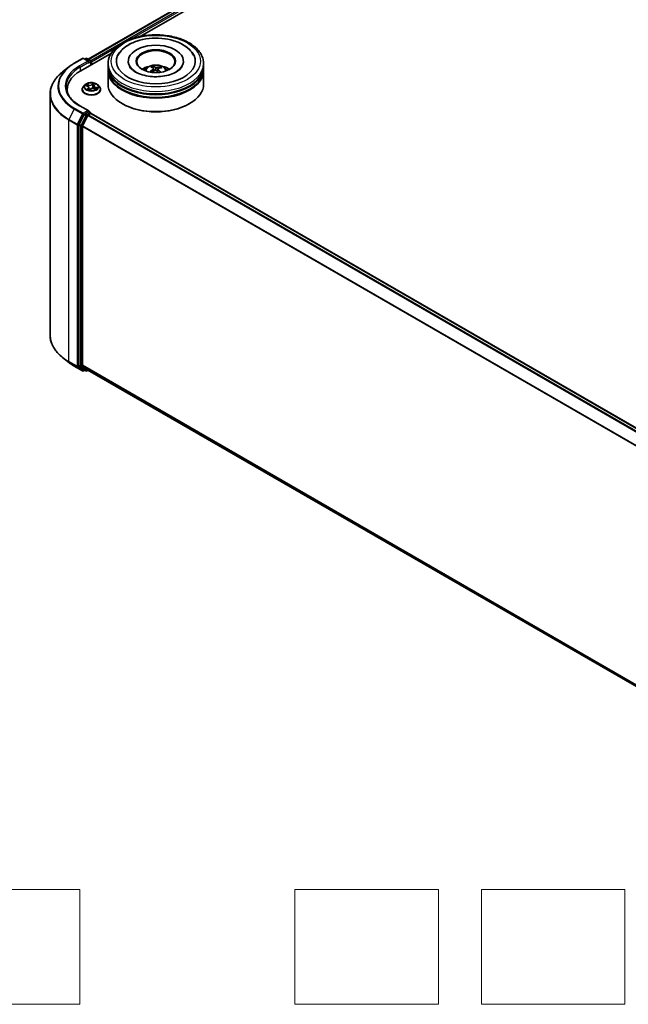
# Model space of a CAD drawing. Units: millimetres. Extents: x 7 to 6118, y 4 to 1409.
# Drawn here: x 64 to 85, y 58 to 92 of the extents above; entities that cross this region are included whole.
import ezdxf

# ---------------------------------------------------------------- set-up
doc = ezdxf.new("R2010")
doc.units = ezdxf.units.MM
doc.header["$LTSCALE"] = 0.5
for name, color, linetype, lineweight in [('Sketch Geometry (ISO)', 7, 'Continuous', 18), ('Visible (ISO)', 7, 'Continuous', 35), ('Visible Narrow (ISO)', 7, 'Continuous', 25)]:
    doc.layers.add(name, color=color, linetype=linetype, lineweight=lineweight)

msp = doc.modelspace()

# ---------------------------------------------------------------- linework, layer by layer
at = {"layer": 'Sketch Geometry (ISO)'}
for p, q in [((61.3403, 61.9511), (66.3403, 61.9511)), ((66.3403, 61.9511), (66.3403, 57.9511)), ((73.8403, 61.9511), (78.8403, 61.9511)), ((73.8403, 57.9511), (73.8403, 61.9511)), ((78.8403, 61.9511), (78.8403, 57.9511)), ((80.3403, 61.9511), (85.3403, 61.9511)), ((80.3403, 57.9511), (80.3403, 61.9511)), ((85.3403, 61.9511), (85.3403, 57.9511)), ((66.3403, 57.9511), (61.3403, 57.9511)), ((78.8403, 57.9511), (73.8403, 57.9511)), ((85.3403, 57.9511), (80.3403, 57.9511))]:
    msp.add_line(p, q, dxfattribs=at)
at = {"layer": 'Visible (ISO)'}
for p, q in [((66.6323, 90.9047), (82.337, 99.9718)), ((68.4471, 91.6999), (82.4816, 99.8027)), ((66.3777, 90.5051), (67.4438, 91.1207)), ((66.1521, 90.7635), (66.4428, 90.9313)), ((66.6546, 90.8283), (66.4761, 90.9313)), ((66.5528, 90.9313), (66.5145, 90.9092)), ((66.5862, 90.9313), (66.7165, 90.8561)), ((66.7332, 90.7104), (66.7332, 90.8272)), ((66.747, 90.7183), (66.747, 90.8091)), ((67.3273, 90.6548), (67.3273, 90.7455)), ((68.0329, 90.8363), (68.0329, 90.8145)), ((68.8882, 90.6041), (68.8779, 90.6468)), ((69.9551, 90.8363), (69.9551, 90.8145)), ((70.6607, 90.6548), (70.6607, 90.7455)), ((65.9536, 90.6295), (65.7434, 90.4632)), ((67.3273, 90.5369), (67.3273, 90.6276)), ((67.3273, 90.0379), (67.3273, 90.5097)), ((68.9184, 90.5789), (68.9265, 90.504)), ((69.0696, 90.5634), (69.06, 90.4744)), ((69.1541, 90.6275), (69.1439, 90.5978)), ((70.6607, 90.5369), (70.6607, 90.6276)), ((70.6607, 90.0379), (70.6607, 90.5097)), ((66.5191, 90.007), (66.464, 89.9455)), ((66.5483, 89.9888), (66.6075, 89.9672)), ((66.8388, 89.9736), (66.8296, 89.8882)), ((66.8532, 90.0013), (66.8858, 90.0335)), ((66.9748, 90.007), (67.0299, 89.9455)), ((65.3104, 89.6924), (65.3104, 81.275)), ((65.8993, 89.8383), (65.8993, 89.7595)), ((66.4247, 89.8474), (66.4247, 89.8511)), ((66.6551, 89.9197), (66.6641, 89.8359)), ((66.6749, 89.8334), (66.7098, 89.8652)), ((66.8434, 89.8843), (66.9041, 89.8638)), ((67.0692, 89.8474), (67.0692, 89.8511)), ((66.6546, 89.1046), (66.3472, 89.282)), ((67.8312, 89.3484), (67.8155, 89.3575)), ((70.1568, 89.3484), (70.1725, 89.3575)), ((66.4964, 88.9762), (66.3203, 88.6306)), ((66.622, 88.9399), (66.4382, 88.5789)), ((66.6448, 89.0717), (66.5145, 88.9965)), ((66.6402, 88.9602), (66.7234, 89.0082)), ((66.6605, 89.074), (66.7165, 89.0416)), ((66.7332, 89.0128), (66.7332, 89.0114)), ((66.7401, 89.0099), (86.3731, 77.6747)), ((66.3148, 88.61), (66.3148, 80.2254)), ((66.4327, 80.2317), (66.4327, 88.5584)), ((65.9536, 80.3378), (65.7434, 80.5042)), ((66.1521, 80.2039), (66.4428, 80.036)), ((66.3203, 80.2111), (66.4964, 80.0688)), ((66.4382, 80.2174), (66.622, 80.0688)), ((66.5145, 80.0582), (66.4761, 80.036)), ((66.5528, 80.0361), (66.4978, 80.0678)), ((66.5862, 80.0361), (66.6323, 80.0627)), ((66.6235, 80.0678), (86.0491, 68.8524))]:
    msp.add_line(p, q, dxfattribs=at)
for centre, start, end in [((66.4594, 90.9025), 60, 120), ((66.5695, 90.9024), 60, 120), ((66.6998, 90.8272), 0, 60), ((66.6998, 89.0128), 0, 60), ((66.4594, 80.0649), 240, 300), ((66.5695, 80.0649), 240, 300)]:
    msp.add_arc(centre, 0.0333, start, end, dxfattribs=at)
for centre, major_axis, ratio, start_param, end_param in [((68.994, 90.8363), (1.3722, 0), 0.5773503, 2.2877064, 7.1370716), ((68.994, 90.8363), (0.9611, 0), 0.5773503, 5.4710656, 10.2368977), ((68.994, 90.8181), (-0.6667, 0), 0.5773503, 2.3727253, 7.0520527), ((66.6213, 90.8091), (0.0471, 0), 0.5773503, 0, 1.5707963), ((66.6448, 90.7954), (-0.0167, -0.0289), 0.5773503, 0.7853982, 2.3561945), ((66.7234, 90.8227), (0.0167, -0.0289), 0.5773503, 0.7853982, 2.2748289), ((68.994, 90.6276), (1.6667, 0), 0.5773503, 3.12745, 6.2973279), ((68.994, 90.6548), (-1.6667, 0), 0.5773503, 0, 3.1415927), ((68.994, 90.2919), (-0.6667, 0), 0.5773503, 5.0762837, 5.5305884), ((69.0067, 89.9898), (0.32, -0.6473), 0.4183713, 2.5011631, 2.7401474), ((68.9823, 89.9787), (-0.2729, 0.6685), 0.5845523, 5.679054, 5.9180383), ((69.0029, 89.9773), (-0.4121, -0.5929), 0.7150988, 3.6299444, 3.8689287), ((68.994, 90.2919), (-0.6667, 0), 0.5773503, 3.8941895, 4.3484943), ((67.5326, 89.8383), (-1.6333, 0), 0.5773503, 5.4977871, 6.3952101), ((68.994, 90.5097), (1.6667, 0), 0.5773503, 3.12745, 6.2973279), ((68.994, 90.5369), (-1.6667, 0), 0.5773503, 0, 3.1415927), ((69.0042, 89.9778), (-0.35, -0.6316), 0.6636691, 4.0181465, 4.2571308), ((68.985, 89.9919), (0.4953, 0.5254), 0.61446, 1.0369918, 1.2440028), ((69.0057, 89.9905), (0.3704, -0.6198), 0.4839135, 2.0659648, 2.2460558), ((68.9813, 89.9794), (-0.2198, 0.6878), 0.5190101, 5.2895561, 5.5030476), ((68.9838, 89.9914), (0.4411, 0.5717), 0.5630303, 0.5205467, 0.759531), ((68.994, 90.0379), (1.6667, 0), 0.5773503, 3.1415927, 6.2831853), ((68.994, 90.6276), (-1.6444, 0), 0.5773503, 0.478284, 2.6633086), ((68.994, 90.5097), (-1.6444, 0), 0.5773503, 0.478284, 2.6633086), ((67.5326, 89.6569), (-1.6667, 0), 0.5773503, 6.0825558, 6.1302195), ((68.994, 90.0198), (1.6444, 0), 0.5773503, 3.9269908, 5.4977871), ((66.5145, 88.9693), (0.0167, 0.0289), 0.5773503, 0.7853982, 1.6614562), ((66.6213, 89.0853), (0.0471, 0), 0.5773503, 0, 1.5707963), ((66.6402, 88.9329), (-0.0167, -0.0289), 0.5773503, 3.9269908, 4.8030489), ((66.6448, 89.0989), (0.0167, -0.0289), 0.5773503, 0.1595481, 0.7853982), ((66.7234, 88.981), (0.0167, 0.0289), 0.5773503, 0, 0.7853982), ((66.3384, 88.6236), (0.0167, 0.0289), 0.5773503, 1.6614562, 2.3561945), ((66.4563, 88.572), (-0.0167, -0.0289), 0.5773503, 4.8030489, 5.4977871), ((66.3384, 80.239), (-0.0167, -0.0289), 0.5773503, 5.4977871, 6.1925254), ((66.4563, 80.2453), (-0.0167, -0.0289), 0.5773503, 5.4977871, 6.1925254), ((66.5145, 80.0967), (-0.0167, -0.0289), 0.5773503, 6.1925254, 6.2831853), ((66.6402, 80.0966), (-0.0167, -0.0289), 0.5773503, 6.1925254, 6.2831853)]:
    msp.add_ellipse(centre, major_axis=major_axis, ratio=ratio, start_param=start_param, end_param=end_param, dxfattribs=at)
msp.add_ellipse((68.994, 90.8363), major_axis=(-0.6889, 0), ratio=0.5773503, dxfattribs=at)
for points, knots in [([(67.3273, 90.7455), (67.3273, 90.8486), (67.3532, 90.9514), (67.453, 91.1491), (67.5297, 91.2432), (67.7296, 91.4168), (67.8562, 91.4947), (68.1438, 91.6227), (68.3052, 91.6724), (68.6447, 91.7385), (68.8226, 91.7552), (69.1779, 91.7543), (69.3552, 91.737), (69.6926, 91.6697), (69.8526, 91.6197), (70.1401, 91.4903), (70.2674, 91.4108), (70.4734, 91.2282), (70.553, 91.1251), (70.6406, 90.9275), (70.6607, 90.8366), (70.6607, 90.7455)], [1.9755832, 1.9755832, 1.9755832, 1.9755832, 2.2591882, 2.2591882, 2.5623876, 2.5623876, 2.8896499, 2.8896499, 3.220928, 3.220928, 3.5503964, 3.5503964, 3.8790146, 3.8790146, 4.2085193, 4.2085193, 4.5398144, 4.5398144, 4.8666902, 4.8666902, 5.1171758, 5.1171758, 5.1171758, 5.1171758]), ([(67.6809, 91.0446), (67.6976, 91.0763), (67.7166, 91.1067), (67.8006, 91.2226), (67.8815, 91.2977), (68.08, 91.4343), (68.2014, 91.4927), (68.4663, 91.5823), (68.6102, 91.613), (68.9038, 91.6444), (69.0536, 91.6454), (69.3465, 91.6182), (69.4896, 91.59), (69.7577, 91.505), (69.8825, 91.4479), (70.0994, 91.3057), (70.1922, 91.2206), (70.278, 91.0959), (70.2934, 91.0707), (70.3071, 91.0446)], [1.7509194, 1.7509194, 1.7509194, 1.7509194, 1.8523356, 1.8523356, 2.1545634, 2.1545634, 2.4970737, 2.4970737, 2.8438054, 2.8438054, 3.1866693, 3.1866693, 3.5293762, 3.5293762, 3.8757876, 3.8757876, 4.2195715, 4.2195715, 4.3030929, 4.3030929, 4.3030929, 4.3030929]), ([(65.9536, 90.6295), (65.9656, 90.6391), (65.9779, 90.6485), (66.003, 90.6671), (66.0157, 90.6763), (66.0418, 90.6944), (66.055, 90.7033), (66.082, 90.721), (66.0957, 90.7297), (66.1235, 90.7468), (66.1377, 90.7552), (66.1521, 90.7635)], [2.98633174, 2.98633174, 2.98633174, 2.98633174, 3.01738392, 3.01738392, 3.0484361, 3.0484361, 3.07948829, 3.07948829, 3.11054047, 3.11054047, 3.14159265, 3.14159265, 3.14159265, 3.14159265]), ([(68.8753, 90.2981), (68.7741, 90.3049), (68.6751, 90.3203), (68.4933, 90.3658), (68.4104, 90.3958), (68.2702, 90.464), (68.2123, 90.5021), (68.1244, 90.5784), (68.0944, 90.6163), (68.0755, 90.651), (68.0749, 90.6522), (68.0743, 90.6533)], [0, 0, 0, 0, 0.2948685, 0.2948685, 0.5856628, 0.5856628, 0.8691851, 0.8691851, 1.1517835, 1.1517835, 1.1615002, 1.1615002, 1.1615002, 1.1615002]), ([(68.5964, 90.5115), (68.6087, 90.5329), (68.6233, 90.5518), (68.6657, 90.5967), (68.6956, 90.6186), (68.7665, 90.6586), (68.8087, 90.6743), (68.8979, 90.696), (68.9452, 90.7014), (69.0392, 90.7017), (69.0859, 90.6966), (69.177, 90.6752), (69.2214, 90.659), (69.3023, 90.6128), (69.3396, 90.5835), (69.3778, 90.5336), (69.385, 90.5229), (69.3916, 90.5115)], [5.7003272, 5.7003272, 5.7003272, 5.7003272, 5.8771721, 5.8771721, 6.1745295, 6.1745295, 6.5497894, 6.5497894, 6.9442143, 6.9442143, 7.3340507, 7.3340507, 7.7283185, 7.7283185, 8.1026244, 8.1026244, 8.1967034, 8.1967034, 8.1967034, 8.1967034]), ([(68.867, 90.6601), (68.868, 90.6599), (68.8692, 90.6594), (68.8713, 90.6579), (68.8727, 90.6567), (68.8747, 90.6542), (68.8757, 90.6525), (68.877, 90.6497), (68.8775, 90.6482), (68.8779, 90.6468)], [0.014560073, 0.014560073, 0.014560073, 0.014560073, 0.018722682, 0.018722682, 0.023429831, 0.023429831, 0.028069056, 0.028069056, 0.031810233, 0.031810233, 0.031810233, 0.031810233]), ([(69.9137, 90.6533), (69.8928, 90.6136), (69.8552, 90.5674), (69.7497, 90.4843), (69.6884, 90.4474), (69.5436, 90.3829), (69.46, 90.3553), (69.2777, 90.3142), (69.1787, 90.3009), (69.0107, 90.293), (68.9425, 90.2937), (68.8753, 90.2981)], [4.892512, 4.892512, 4.892512, 4.892512, 5.2299817, 5.2299817, 5.5112398, 5.5112398, 5.7958575, 5.7958575, 6.0873961, 6.0873961, 6.2831853, 6.2831853, 6.2831853, 6.2831853]), ([(69.1541, 90.6275), (69.1546, 90.6289), (69.1553, 90.6303), (69.1569, 90.6329), (69.1583, 90.6344), (69.1608, 90.6366), (69.1625, 90.6377), (69.1652, 90.6388), (69.1666, 90.6391), (69.1679, 90.6391)], [0.0427285, 0.0427285, 0.0427285, 0.0427285, 0.046469677, 0.046469677, 0.051108902, 0.051108902, 0.055816051, 0.055816051, 0.05997866, 0.05997866, 0.05997866, 0.05997866]), ([(65.7434, 90.4632), (65.6881, 90.4194), (65.6375, 90.3735), (65.5464, 90.2782), (65.5059, 90.2287), (65.4359, 90.1269), (65.4063, 90.0745), (65.3587, 89.9678), (65.3406, 89.9134), (65.3165, 89.8034), (65.3104, 89.7479), (65.3104, 89.6924)], [3.29685357, 3.29685357, 3.29685357, 3.29685357, 3.42288102, 3.42288102, 3.54890847, 3.54890847, 3.67493592, 3.67493592, 3.80096337, 3.80096337, 3.92699082, 3.92699082, 3.92699082, 3.92699082]), ([(68.7816, 90.4641), (68.7827, 90.4652), (68.784, 90.4661), (68.7865, 90.4673), (68.7881, 90.4678), (68.7906, 90.4679), (68.7919, 90.4675), (68.7933, 90.4667), (68.7937, 90.4664), (68.7941, 90.466)], [0.014560073, 0.014560073, 0.014560073, 0.014560073, 0.018722682, 0.018722682, 0.023429831, 0.023429831, 0.028069056, 0.028069056, 0.030001077, 0.030001077, 0.030001077, 0.030001077]), ([(68.809, 90.4531), (68.8085, 90.4535), (68.808, 90.4539), (68.805, 90.4562), (68.8027, 90.4582), (68.7983, 90.4621), (68.7961, 90.464), (68.7941, 90.466)], [4.72849265, 4.72849265, 4.72849265, 4.72849265, 4.73998321, 4.73998321, 4.79459616, 4.79459616, 4.84920911, 4.84920911, 4.84920911, 4.84920911]), ([(68.9119, 90.5888), (68.9145, 90.587), (68.9166, 90.5847), (68.9187, 90.5796), (68.9187, 90.5767), (68.9172, 90.5714), (68.9154, 90.5685), (68.9109, 90.5639), (68.9086, 90.562), (68.906, 90.5604)], [0, 0, 0, 0, 0.012499779, 0.012499779, 0.024999557, 0.024999557, 0.037523671, 0.037523671, 0.046676606, 0.046676606, 0.046676606, 0.046676606]), ([(68.9592, 90.5213), (68.963, 90.5232), (68.9675, 90.5247), (68.9771, 90.5263), (68.9821, 90.5265), (68.9913, 90.5255), (68.996, 90.5243), (69.0032, 90.5213), (69.006, 90.5196), (69.0083, 90.5178)], [0, 0, 0, 0, 0.012499779, 0.012499779, 0.024999557, 0.024999557, 0.037523671, 0.037523671, 0.046676606, 0.046676606, 0.046676606, 0.046676606]), ([(69.0288, 90.6161), (69.025, 90.615), (69.0205, 90.6141), (69.0109, 90.6133), (69.0058, 90.6133), (68.9967, 90.6142), (68.992, 90.615), (68.9848, 90.6172), (68.982, 90.6183), (68.9797, 90.6195)], [0, 0, 0, 0, 0.012499779, 0.012499779, 0.024999557, 0.024999557, 0.037523671, 0.037523671, 0.046676606, 0.046676606, 0.046676606, 0.046676606]), ([(69.0761, 90.5486), (69.0735, 90.5511), (69.0714, 90.5541), (69.0693, 90.5601), (69.0692, 90.5631), (69.0708, 90.5683), (69.0726, 90.5708), (69.0771, 90.5745), (69.0794, 90.5759), (69.082, 90.5769)], [0, 0, 0, 0, 0.012499779, 0.012499779, 0.024999557, 0.024999557, 0.037523671, 0.037523671, 0.046676606, 0.046676606, 0.046676606, 0.046676606]), ([(66.9748, 90.007), (66.9612, 90.0222), (66.9439, 90.0356), (66.903, 90.0586), (66.8792, 90.068), (66.8281, 90.0818), (66.8009, 90.0862), (66.7456, 90.0895), (66.7176, 90.0885), (66.6635, 90.0813), (66.6373, 90.0751), (66.5893, 90.0578), (66.5674, 90.0466), (66.5376, 90.0253), (66.5276, 90.0165), (66.5191, 90.007)], [2.5950456, 2.5950456, 2.5950456, 2.5950456, 2.9160585, 2.9160585, 3.2504871, 3.2504871, 3.5835646, 3.5835646, 3.914878, 3.914878, 4.2466139, 4.2466139, 4.5805919, 4.5805919, 4.781505, 4.781505, 4.781505, 4.781505]), ([(66.6551, 89.9197), (66.6547, 89.9237), (66.6536, 89.9277), (66.6502, 89.9354), (66.6479, 89.939), (66.6422, 89.946), (66.6389, 89.9492), (66.6313, 89.9553), (66.6271, 89.958), (66.6178, 89.963), (66.6128, 89.9653), (66.6075, 89.9672)], [2.17938236, 2.17938236, 2.17938236, 2.17938236, 2.36833376, 2.36833376, 2.55728516, 2.55728516, 2.74623656, 2.74623656, 2.93518796, 2.93518796, 3.12413936, 3.12413936, 3.12413936, 3.12413936]), ([(66.8532, 90.0013), (66.8516, 89.9997), (66.8501, 89.998), (66.8473, 89.9945), (66.846, 89.9928), (66.8438, 89.9891), (66.8428, 89.9873), (66.8411, 89.9835), (66.8405, 89.9815), (66.8394, 89.9776), (66.839, 89.9756), (66.8388, 89.9736)], [4.72984227, 4.72984227, 4.72984227, 4.72984227, 4.82330748, 4.82330748, 4.91677268, 4.91677268, 5.01023789, 5.01023789, 5.1037031, 5.1037031, 5.1971683, 5.1971683, 5.1971683, 5.1971683]), ([(66.3472, 89.282), (66.2856, 89.3176), (66.229, 89.3559), (66.1271, 89.4368), (66.0819, 89.4795), (66.0039, 89.5678), (65.9712, 89.6136), (65.9186, 89.7069), (65.8989, 89.7545), (65.8726, 89.8505), (65.866, 89.8988), (65.866, 89.9472)], [1.57079633, 1.57079633, 1.57079633, 1.57079633, 1.72787596, 1.72787596, 1.88495559, 1.88495559, 2.04203522, 2.04203522, 2.19911486, 2.19911486, 2.35619449, 2.35619449, 2.35619449, 2.35619449]), ([(66.464, 89.9455), (66.459, 89.94), (66.4545, 89.9343), (66.4462, 89.9225), (66.4426, 89.9164), (66.4362, 89.9039), (66.4335, 89.8975), (66.4292, 89.8845), (66.4275, 89.8779), (66.4253, 89.8646), (66.4247, 89.8578), (66.4247, 89.8511)], [4.78150505, 4.78150505, 4.78150505, 4.78150505, 4.87701837, 4.87701837, 4.97253169, 4.97253169, 5.06804501, 5.06804501, 5.16355834, 5.16355834, 5.25907166, 5.25907166, 5.25907166, 5.25907166]), ([(66.4247, 89.8474), (66.4247, 89.8275), (66.43, 89.8077), (66.4503, 89.7698), (66.4657, 89.7517), (66.5056, 89.7189), (66.5303, 89.7043), (66.5863, 89.6806), (66.6176, 89.6714), (66.6833, 89.6593), (66.7178, 89.6564), (66.7865, 89.657), (66.8207, 89.6606), (66.8856, 89.6739), (66.9163, 89.6836), (66.9711, 89.7084), (66.9951, 89.7235), (67.034, 89.7578), (67.0488, 89.777), (67.0654, 89.8135), (67.0692, 89.8305), (67.0692, 89.8474)], [5.2590717, 5.2590717, 5.2590717, 5.2590717, 5.5587822, 5.5587822, 5.8711932, 5.8711932, 6.1956863, 6.1956863, 6.5214142, 6.5214142, 6.8461647, 6.8461647, 7.1705195, 7.1705195, 7.4953536, 7.4953536, 7.821151, 7.821151, 8.1450661, 8.1450661, 8.4006643, 8.4006643, 8.4006643, 8.4006643]), ([(66.621, 89.8521), (66.624, 89.8506), (66.6272, 89.8491), (66.6338, 89.8462), (66.6372, 89.8448), (66.6443, 89.8421), (66.6479, 89.8408), (66.6555, 89.8383), (66.6593, 89.8372), (66.667, 89.8351), (66.6708, 89.8341), (66.6747, 89.8332)], [6.10875547, 6.10875547, 6.10875547, 6.10875547, 6.1779193, 6.1779193, 6.24708313, 6.24708313, 6.31624696, 6.31624696, 6.38541079, 6.38541079, 6.4505591, 6.4505591, 6.4505591, 6.4505591]), ([(66.6745, 89.8332), (66.6745, 89.8332), (66.6745, 89.8332), (66.6745, 89.8332), (66.6746, 89.8332), (66.6747, 89.8332), (66.6748, 89.8333), (66.6749, 89.8333), (66.6749, 89.8334), (66.6749, 89.8334)], [0.0030078325, 0.0030078325, 0.0030078325, 0.0030078325, 0.0044388843, 0.0044388843, 0.0066583264, 0.0066583264, 0.0088777686, 0.0088777686, 0.0110972107, 0.0110972107, 0.0110972107, 0.0110972107]), ([(66.8434, 89.8843), (66.8346, 89.8873), (66.8251, 89.8894), (66.8055, 89.892), (66.7954, 89.8924), (66.7754, 89.8914), (66.7655, 89.89), (66.7468, 89.8856), (66.738, 89.8825), (66.7223, 89.8749), (66.7154, 89.8703), (66.7098, 89.8652)], [3.1590459, 3.1590459, 3.1590459, 3.1590459, 3.4662239, 3.4662239, 3.7734018, 3.7734018, 4.0805798, 4.0805798, 4.3877577, 4.3877577, 4.6949357, 4.6949357, 4.6949357, 4.6949357]), ([(66.8961, 89.8665), (66.8981, 89.868), (66.9, 89.8696), (66.9036, 89.8728), (66.9053, 89.8744), (66.9085, 89.8777), (66.9099, 89.8793), (66.9124, 89.8823), (66.9134, 89.8838), (66.9144, 89.8852)], [1.47330303, 1.47330303, 1.47330303, 1.47330303, 1.53715045, 1.53715045, 1.60832231, 1.60832231, 1.67949417, 1.67949417, 1.75066603, 1.75066603, 1.75066603, 1.75066603]), ([(67.0692, 89.8511), (67.0692, 89.8578), (67.0686, 89.8646), (67.0664, 89.8779), (67.0648, 89.8845), (67.0604, 89.8975), (67.0577, 89.9039), (67.0513, 89.9164), (67.0477, 89.9225), (67.0395, 89.9343), (67.0349, 89.94), (67.0299, 89.9455)], [2.117479, 2.117479, 2.117479, 2.117479, 2.21299233, 2.21299233, 2.30850565, 2.30850565, 2.40401897, 2.40401897, 2.49953229, 2.49953229, 2.59504562, 2.59504562, 2.59504562, 2.59504562]), ([(66.6448, 89.0717), (66.6478, 89.0735), (66.651, 89.0746), (66.6566, 89.0752), (66.659, 89.0748), (66.6605, 89.074)], [0.185147228, 0.185147228, 0.185147228, 0.185147228, 0.196528423, 0.196528423, 0.207909617, 0.207909617, 0.207909617, 0.207909617]), ([(65.7434, 80.5042), (65.6881, 80.5479), (65.6375, 80.5938), (65.5464, 80.6892), (65.5059, 80.7387), (65.4359, 80.8405), (65.4063, 80.8928), (65.3587, 80.9996), (65.3406, 81.054), (65.3165, 81.1639), (65.3104, 81.2195), (65.3104, 81.275)], [1.72605724, 1.72605724, 1.72605724, 1.72605724, 1.85208469, 1.85208469, 1.97811214, 1.97811214, 2.10413959, 2.10413959, 2.23016704, 2.23016704, 2.35619449, 2.35619449, 2.35619449, 2.35619449]), ([(65.9536, 80.3378), (65.9656, 80.3283), (65.9779, 80.3189), (66.003, 80.3003), (66.0157, 80.2911), (66.0418, 80.273), (66.055, 80.264), (66.082, 80.2464), (66.0957, 80.2377), (66.1235, 80.2206), (66.1377, 80.2122), (66.1521, 80.2039)], [4.55712806, 4.55712806, 4.55712806, 4.55712806, 4.58818025, 4.58818025, 4.61923243, 4.61923243, 4.65028461, 4.65028461, 4.6813368, 4.6813368, 4.71238898, 4.71238898, 4.71238898, 4.71238898])]:
    msp.add_open_spline(points, degree=3, knots=knots, dxfattribs=at)
at = {"layer": 'Visible Narrow (ISO)'}
for p, q in [((66.6421, 90.899), (82.3536, 99.9701)), ((82.4369, 99.9221), (66.724, 90.8502)), ((68.1456, 91.6166), (82.4604, 99.8812)), ((66.747, 90.8091), (67.5941, 91.2982)), ((66.1687, 90.7619), (66.4594, 90.9297)), ((66.6213, 90.8363), (66.3306, 90.6684)), ((66.3541, 90.6276), (66.6684, 90.8091)), ((66.4594, 90.9297), (66.6213, 90.8363)), ((66.5243, 90.9035), (66.5695, 90.9297)), ((66.5695, 90.9297), (66.6998, 90.8544)), ((66.6448, 90.7682), (66.7234, 90.8136)), ((66.6998, 90.8544), (66.6546, 90.8283)), ((66.7234, 90.8136), (66.7234, 90.7047)), ((66.3541, 90.6276), (66.3541, 90.4912)), ((68.906, 90.5604), (68.9104, 90.4948)), ((68.9797, 90.6195), (68.9724, 90.5255)), ((69.0288, 90.6161), (69.0359, 90.4954)), ((69.0761, 90.5486), (69.0691, 90.466)), ((66.5324, 89.9933), (66.6056, 89.9665)), ((66.6523, 90.0108), (66.5775, 90.036)), ((66.6025, 90.0198), (66.6495, 90.0039)), ((66.6495, 90.0039), (66.6463, 89.941)), ((66.8267, 90.0711), (66.7804, 90.0288)), ((66.7851, 90.023), (66.8142, 90.0495)), ((66.7851, 90.023), (66.7919, 89.9451)), ((66.8571, 90.0019), (66.9009, 90.045)), ((66.6368, 89.8925), (66.5931, 89.8494)), ((66.6141, 89.8596), (66.6416, 89.8868)), ((66.627, 89.8492), (66.6265, 89.8501)), ((66.6416, 89.8868), (66.6456, 89.8416)), ((66.6672, 89.8233), (66.7135, 89.8656)), ((66.8416, 89.8836), (66.9164, 89.8583)), ((66.8853, 89.921), (66.8826, 89.8711)), ((66.8853, 89.921), (66.9314, 89.9042)), ((66.9615, 89.9011), (66.8883, 89.9279)), ((66.3306, 89.2804), (66.6213, 89.1126)), ((66.1506, 89.1667), (65.9668, 88.8058)), ((66.1506, 89.1667), (66.4413, 88.9989)), ((66.4594, 89.0191), (66.1687, 89.187)), ((66.4413, 88.9989), (66.2575, 88.6379)), ((66.2991, 88.6173), (66.483, 88.9783)), ((66.5514, 88.9445), (66.3753, 88.5988)), ((66.417, 88.5782), (66.5931, 88.9239)), ((66.6213, 89.1126), (66.4594, 89.0191)), ((66.483, 88.9783), (66.5145, 88.9965)), ((66.4964, 88.9762), (66.5514, 88.9445)), ((66.5695, 88.9647), (66.5145, 88.9965)), ((66.6998, 89.04), (66.5695, 88.9647)), ((66.5931, 88.9239), (66.6226, 88.941)), ((66.622, 88.9399), (86.2535, 77.6057)), ((86.2801, 77.621), (66.6402, 88.9602)), ((66.6448, 89.0717), (66.6998, 89.04)), ((66.7234, 89.0082), (86.3633, 77.6691)), ((65.9613, 88.7852), (66.252, 88.6173)), ((65.9613, 80.3678), (65.9613, 88.7852)), ((66.2575, 88.6379), (65.9668, 88.8058)), ((66.252, 88.6173), (66.252, 80.1999)), ((66.2991, 80.1999), (66.2991, 88.6173)), ((66.3148, 88.61), (66.3698, 88.5782)), ((66.3753, 88.5988), (66.3203, 88.6306)), ((66.3698, 88.5782), (66.3698, 80.1937)), ((66.417, 80.1937), (66.417, 88.5782)), ((86.0586, 77.2511), (66.4382, 88.5789)), ((66.4327, 88.5584), (86.05, 77.2323)), ((66.252, 80.1999), (65.9613, 80.3678)), ((65.9668, 80.3535), (66.2575, 80.1856)), ((66.1506, 80.2048), (65.9668, 80.3535)), ((66.4413, 80.037), (66.1506, 80.2048)), ((66.2575, 80.1856), (66.4413, 80.037)), ((66.483, 80.0513), (66.2991, 80.1999)), ((66.3698, 80.1937), (66.3148, 80.2254)), ((66.3203, 80.2111), (66.3753, 80.1794)), ((66.3753, 80.1794), (66.5514, 80.0371)), ((66.5931, 80.0513), (66.417, 80.1937)), ((86.0491, 68.9061), (66.4327, 80.2317)), ((66.4382, 80.2174), (86.0491, 68.895)), ((66.5047, 80.0638), (66.483, 80.0513)), ((66.5514, 80.0371), (66.4964, 80.0688)), ((66.6226, 80.0684), (66.5931, 80.0513)), ((86.0491, 68.8526), (66.622, 80.0688))]:
    msp.add_line(p, q, dxfattribs=at)
for centre, major_axis in [((68.994, 90.8363), (1.5556, 0)), ((66.747, 89.9472), (0.2379, 0))]:
    msp.add_ellipse(centre, major_axis=major_axis, ratio=0.5773503, dxfattribs=at)
for centre, major_axis, ratio, start_param, end_param in [((67.5326, 89.9744), (-1.9288, 0), 0.5773503, 5.4977871, 7.0685835), ((67.5326, 89.9744), (-1.7, 0), 0.5773503, 5.4977871, 7.0685835), ((66.1687, 90.7346), (-0.0167, 0.0289), 0.5773503, 5.4977871, 6.2831853), ((66.3306, 90.6412), (-0.0167, 0.0289), 0.5773503, 3.9269908, 5.4977871), ((66.4594, 90.9025), (-0.0167, 0.0289), 0.5773503, 5.4977871, 6.2831853), ((66.4594, 90.9025), (0.0167, 0.0289), 0.5773503, 0, 0.7853982), ((66.5695, 90.9024), (-0.0167, 0.0289), 0.5773503, 5.4977871, 6.2831853), ((66.5695, 90.9024), (0.0167, 0.0289), 0.5773503, 0, 0.7853982), ((66.6998, 90.8272), (0.0167, 0.0289), 0.5773503, 0, 0.7853982), ((66.6998, 90.8272), (0.0167, -0.0289), 0.5773503, 0.7853982, 2.3561945), ((66.6998, 90.8272), (0.0333, 0), 0.5773503, 5.4977871, 6.2831853), ((68.994, 90.7455), (-1.6667, 0), 0.5773503, 0, 3.1415927), ((68.994, 90.5033), (-0.341, 0), 0.5773503, 3.0761472, 6.3486308), ((68.994, 90.5375), (-0.2475, 0), 0.5773503, 5.2514163, 5.5040217), ((68.994, 90.5319), (0.2303, 0), 0.5773503, 2.0991019, 2.312624), ((68.994, 90.5375), (-0.2475, 0), 0.5773503, 3.68062, 3.9332253), ((67.5326, 89.7098), (-2.2145, 0), 0.5773503, 5.6530481, 7.0685835), ((67.5326, 89.9646), (-1.9544, 0), 0.5773503, 5.6530481, 7.0685835), ((67.5326, 89.9472), (-1.6667, 0), 0.5773503, 5.4977871, 6.2831853), ((68.994, 90.5375), (0.2475, 0), 0.5773503, 3.68062, 3.7455918), ((68.994, 90.5319), (0.2303, 0), 0.5773503, 0.6012847, 0.8023544), ((66.747, 89.9389), (-0.2566, 0), 0.5773503, 5.8056187, 9.9023446), ((66.747, 89.9472), (-0.2289, 0), 0.5773503, 5.5458181, 5.9271872), ((66.747, 89.922), (0.1791, 0), 0.5773503, 2.4150098, 2.6243654), ((66.5997, 90.0174), (-0.00398, -0.00388), 0.0612522, 0.8925087, 2.2876908), ((66.6056, 89.962), (0.00191, 0.00522), 0.4365692, 0, 0.6967586), ((66.5549, 89.9202), (0.0949, 0), 0.5773503, 5.7539559, 7.2898457), ((66.6168, 89.9908), (-0.0052, -0.00196), 0.2815273, 4.042919, 5.3983421), ((66.7002, 90.054), (0.1004, 0), 0.5773503, 4.1831596, 5.7190493), ((66.6523, 90.0063), (-0.00178, -0.00526), 0.4122232, 3.8279153, 5.3114452), ((66.7002, 90.0581), (-0.0949, 0), 0.5773503, 1.0415669, 2.5774567), ((66.7804, 90.0243), (0.00374, -0.0041), 0.6899812, 0.7346983, 2.2182282), ((66.8094, 90.0179), (-0.00547, 0.00095), 0.1809961, 4.4117954, 5.7672185), ((66.747, 89.922), (0.1791, 0), 0.5773503, 0.9161643, 1.2040138), ((66.8189, 90.0482), (-0.00503, 0.00235), 0.2802439, 0.5299412, 1.9251233), ((66.747, 89.9472), (-0.2289, 0), 0.5773503, 3.9750218, 4.3563908), ((66.9391, 89.9742), (-0.0949, 0), 0.5773503, 5.7539559, 7.2898457), ((66.9391, 89.97), (-0.1004, 0), 0.5773503, 6.221282, 7.2898457), ((66.8571, 89.9973), (-0.0039, 0.00395), 0.7047969, 5.3324437, 6.2831853), ((66.8751, 90.0285), (-0.00488, 0.00266), 0.2518796, 2.1279395, 2.3472579), ((67.5326, 89.6924), (-2.2222, 0), 0.5773503, 0, 0.7853982), ((66.747, 89.861), (-0.3186, 0), 0.5773503, 5.8056187, 9.9023446), ((66.747, 89.8511), (-0.3222, 0), 0.5773503, 0, 3.1415927), ((66.747, 89.8474), (0.3222, 0), 0.5773503, 3.1415927, 6.2831853), ((66.747, 89.9472), (0.2289, 0), 0.5773503, 3.9750218, 4.3563908), ((66.6189, 89.8584), (-0.00055, -0.00553), 0.8852405, 4.5785532, 5.9737354), ((66.6313, 89.8489), (-0.00489, -0.00263), 0.7932818, 5.4242972, 5.5397398), ((66.6368, 89.888), (0.0039, -0.00395), 0.7047969, 0.7073212, 2.190851), ((66.5549, 89.9161), (0.1004, 0), 0.5773503, 5.7539559, 6.3450887), ((66.747, 89.8044), (-0.1076, 0), 0.5773503, 5.479207, 5.6025375), ((66.747, 89.8024), (0.1053, 0), 0.5773503, 2.3376143, 2.4827234), ((66.6757, 89.8491), (-0.00487, -0.00268), 0.3662623, 4.2849122, 5.282523), ((66.6757, 89.8491), (0.0027, -0.00485), 0.566524, 4.396732, 5.018214), ((66.6757, 89.8491), (0.00257, 0.00492), 0.0574106, 1.0125366, 2.2354882), ((66.675, 89.8387), (-0.00035, -0.00554), 0.9136048, 6.1282271, 6.2512523), ((66.7135, 89.8611), (-0.00374, 0.0041), 0.6899812, 5.3598208, 6.2831853), ((66.7937, 89.8363), (0.0949, 0), 0.5773503, 1.0415669, 2.5774567), ((66.7966, 89.9438), (-0.00547, 0.00095), 0.1809575, 4.4161767, 5.7672226), ((66.8416, 89.8791), (0.00178, 0.00526), 0.4122232, 0, 0.6863227), ((66.8883, 89.9233), (-0.00191, -0.00522), 0.4365692, 3.8383512, 5.3218811), ((66.9095, 89.888), (0.00466, -0.00302), 0.6541338, 0.0238911, 1.3479478), ((66.747, 89.9472), (0.2289, 0), 0.5773503, 5.5458181, 5.9271872), ((66.9284, 89.9019), (-0.00156, 0.00533), 0.6480035, 3.5687142, 4.9638964), ((66.3306, 89.2532), (0.0167, 0.0289), 0.5773503, 0, 0.7853982), ((66.1687, 89.1598), (-0.0167, -0.0289), 0.5773503, 3.9269908, 4.8030489), ((66.4594, 88.9919), (-0.0167, -0.0289), 0.5773503, 3.9269908, 4.8030489), ((66.4594, 88.9919), (-0.0297, 0.0151), 0.0739221, 0.9533753, 2.5241717), ((66.4594, 88.9919), (0.0167, -0.0289), 0.5773503, 0.7853982, 2.3561945), ((66.5695, 88.9375), (-0.0167, -0.0289), 0.5773503, 3.9269908, 4.8030489), ((66.5695, 88.9375), (-0.0297, 0.0151), 0.0739221, 0.9533753, 2.5241717), ((66.5695, 88.9375), (0.0167, -0.0289), 0.5773503, 0.7853982, 2.3561945), ((66.6998, 89.0128), (0.0167, 0.0289), 0.5773503, 0, 0.7853982), ((66.6998, 89.0128), (0.0167, -0.0289), 0.5773503, 1.0799136, 2.3561945), ((66.6998, 89.0128), (0.0333, 0), 0.5773503, 6.2130617, 6.2831853), ((65.9849, 88.7988), (0.0167, 0.0289), 0.5773503, 1.6614562, 2.3561945), ((66.2756, 88.6309), (-0.0167, -0.0289), 0.5773503, 4.8030489, 5.4977871), ((66.2756, 88.6309), (-0.0333, 0), 0.5773503, 0.7853982, 2.3561945), ((66.2756, 88.6309), (0.0297, -0.0151), 0.0739221, 4.094968, 5.6657643), ((66.3934, 88.5918), (-0.0167, -0.0289), 0.5773503, 4.8030489, 5.4977871), ((66.3934, 88.5918), (-0.0333, 0), 0.5773503, 0.7853982, 2.3561945), ((66.3934, 88.5918), (0.0297, -0.0151), 0.0739221, 4.094968, 5.6657643), ((67.5326, 81.275), (-2.2222, 0), 0.5773503, 0, 0.7853982), ((67.5326, 81.2575), (2.2145, 0), 0.5773503, 3.7717299, 3.9269908), ((67.5326, 81.0027), (-1.9544, 0), 0.5773503, 0.6301372, 0.7853982), ((65.9849, 80.3814), (-0.0167, -0.0289), 0.5773503, 5.4977871, 6.1925254), ((66.1687, 80.2327), (-0.0167, -0.0289), 0.5773503, 6.1925254, 6.2831853), ((66.2756, 80.2135), (0.0333, 0), 0.5773503, 3.9269908, 5.4977871), ((66.2756, 80.2135), (-0.0167, -0.0289), 0.5773503, 5.4977871, 6.1925254), ((66.2756, 80.2135), (-0.021, -0.0259), 0.8131434, 0.127344, 1.6981404), ((66.3934, 80.2073), (0.0333, 0), 0.5773503, 3.9269908, 5.4977871), ((66.3934, 80.2073), (-0.0167, -0.0289), 0.5773503, 5.4977871, 6.1925254), ((66.3934, 80.2073), (-0.021, -0.0259), 0.8131434, 0.127344, 1.6981404), ((66.4594, 80.0649), (-0.021, -0.0259), 0.8131434, 0.127344, 1.6981404), ((66.4594, 80.0649), (-0.0167, -0.0289), 0.5773503, 6.1925254, 6.2831853), ((66.4594, 80.0649), (0.0167, -0.0289), 0.5773503, 0, 0.7853982), ((66.5695, 80.0649), (-0.021, -0.0259), 0.8131434, 0.127344, 1.6981404), ((66.5695, 80.0649), (-0.0167, -0.0289), 0.5773503, 6.1925254, 6.2831853), ((66.5695, 80.0649), (0.0167, -0.0289), 0.5773503, 0, 0.7853982)]:
    msp.add_ellipse(centre, major_axis=major_axis, ratio=ratio, start_param=start_param, end_param=end_param, dxfattribs=at)
for points, knots in [([(66.5588, 89.985), (66.5585, 89.9852), (66.5582, 89.9854), (66.5553, 89.9873), (66.5523, 89.9887), (66.5467, 89.9908), (66.5439, 89.9916), (66.5383, 89.9927), (66.5353, 89.9931), (66.5324, 89.9933)], [0.004971221, 0.004971221, 0.004971221, 0.004971221, 0.005934038, 0.005934038, 0.0154285, 0.0154285, 0.023744988, 0.023744988, 0.032394303, 0.032394303, 0.032394303, 0.032394303]), ([(66.5324, 89.9933), (66.5352, 89.9927), (66.5381, 89.992), (66.5434, 89.9905), (66.5459, 89.9897), (66.5483, 89.9888)], [-0.032394303, -0.032394303, -0.032394303, -0.032394303, -0.023744988, -0.023744988, -0.016086858, -0.016086858, -0.016086858, -0.016086858]), ([(66.6025, 90.0198), (66.6003, 90.0213), (66.5981, 90.0228), (66.5924, 90.0268), (66.589, 90.0291), (66.5829, 90.033), (66.5802, 90.0346), (66.5775, 90.036)], [-0.032055974, -0.032055974, -0.032055974, -0.032055974, -0.02365019, -0.02365019, -0.010200936, -0.010200936, 0.000338329, 0.000338329, 0.000338329, 0.000338329]), ([(66.5775, 90.036), (66.5795, 90.0343), (66.5815, 90.0323), (66.5862, 90.0273), (66.5888, 90.0242), (66.5935, 90.0189), (66.5954, 90.0168), (66.5974, 90.0148)], [-0.000338329, -0.000338329, -0.000338329, -0.000338329, 0.010200936, 0.010200936, 0.02365019, 0.02365019, 0.032055974, 0.032055974, 0.032055974, 0.032055974]), ([(66.5974, 90.0148), (66.6008, 90.0113), (66.6039, 90.0076), (66.6092, 89.9994), (66.6114, 89.9951), (66.6131, 89.9907)], [-0.028982846, -0.028982846, -0.028982846, -0.028982846, -0.014585063, -0.014585063, 0, 0, 0, 0]), ([(66.6196, 89.9932), (66.6178, 89.998), (66.6153, 90.0028), (66.6096, 90.0118), (66.6062, 90.016), (66.6025, 90.0198)], [0, 0, 0, 0, 0.014585063, 0.014585063, 0.028982846, 0.028982846, 0.028982846, 0.028982846]), ([(66.635, 89.9524), (66.6341, 89.9545), (66.6333, 89.9567), (66.6282, 89.9703), (66.6239, 89.9817), (66.6196, 89.9932)], [0.027868624, 0.027868624, 0.027868624, 0.027868624, 0.034389927, 0.034389927, 0.068779854, 0.068779854, 0.068779854, 0.068779854]), ([(66.8047, 90.0192), (66.8026, 90.0068), (66.8005, 89.9945), (66.7962, 89.9698), (66.7941, 89.9575), (66.7919, 89.9451)], [0, 0, 0, 0, 0.034389927, 0.034389927, 0.068779854, 0.068779854, 0.068779854, 0.068779854]), ([(66.7984, 89.9445), (66.8005, 89.9568), (66.8026, 89.9692), (66.8069, 89.9939), (66.8091, 90.0062), (66.8112, 90.0185)], [-0.068779854, -0.068779854, -0.068779854, -0.068779854, -0.034389927, -0.034389927, 0, 0, 0, 0]), ([(66.8142, 90.0495), (66.812, 90.0449), (66.8101, 90.0399), (66.8069, 90.0296), (66.8056, 90.0244), (66.8047, 90.0192)], [0, 0, 0, 0, 0.014491423, 0.014491423, 0.028982846, 0.028982846, 0.028982846, 0.028982846]), ([(66.8112, 90.0185), (66.812, 90.0233), (66.8132, 90.028), (66.8162, 90.0373), (66.818, 90.0418), (66.82, 90.0461)], [-0.028982846, -0.028982846, -0.028982846, -0.028982846, -0.014491423, -0.014491423, 0, 0, 0, 0]), ([(66.8267, 90.0711), (66.8257, 90.0694), (66.8247, 90.0677), (66.8227, 90.0641), (66.8217, 90.0623), (66.8195, 90.0583), (66.8182, 90.056), (66.816, 90.0523), (66.8152, 90.0509), (66.8142, 90.0495)], [-0.032394303, -0.032394303, -0.032394303, -0.032394303, -0.023744988, -0.023744988, -0.0154285, -0.0154285, -0.005934038, -0.005934038, 0, 0, 0, 0]), ([(66.82, 90.0461), (66.8209, 90.0478), (66.8216, 90.0496), (66.8231, 90.054), (66.8238, 90.0567), (66.8249, 90.0614), (66.8253, 90.0635), (66.8261, 90.0675), (66.8264, 90.0694), (66.8267, 90.0711)], [0, 0, 0, 0, 0.005934038, 0.005934038, 0.0154285, 0.0154285, 0.023744988, 0.023744988, 0.032394303, 0.032394303, 0.032394303, 0.032394303]), ([(66.9009, 90.045), (66.8979, 90.0439), (66.8949, 90.0425), (66.8883, 90.0385), (66.8849, 90.0359), (66.88, 90.0307), (66.8784, 90.0284), (66.8771, 90.026)], [-0.000338329, -0.000338329, -0.000338329, -0.000338329, 0.010200936, 0.010200936, 0.02365019, 0.02365019, 0.032055974, 0.032055974, 0.032055974, 0.032055974]), ([(66.8858, 90.0335), (66.8882, 90.0358), (66.8908, 90.038), (66.8959, 90.0418), (66.8984, 90.0435), (66.9009, 90.045)], [-0.021544351, -0.021544351, -0.021544351, -0.021544351, -0.010200936, -0.010200936, 0.000338329, 0.000338329, 0.000338329, 0.000338329]), ([(66.6141, 89.8596), (66.6127, 89.8591), (66.6111, 89.8584), (66.6067, 89.8565), (66.6037, 89.8552), (66.5981, 89.8523), (66.5956, 89.8509), (66.5931, 89.8494)], [-0.032055974, -0.032055974, -0.032055974, -0.032055974, -0.02365019, -0.02365019, -0.010200936, -0.010200936, 0.000338329, 0.000338329, 0.000338329, 0.000338329]), ([(66.5931, 89.8494), (66.596, 89.8505), (66.599, 89.8514), (66.6056, 89.8529), (66.6091, 89.8533), (66.6139, 89.8535), (66.6156, 89.8534), (66.6169, 89.8533)], [-0.000338329, -0.000338329, -0.000338329, -0.000338329, 0.010200936, 0.010200936, 0.02365019, 0.02365019, 0.032055974, 0.032055974, 0.032055974, 0.032055974]), ([(66.6265, 89.8501), (66.6249, 89.853), (66.6231, 89.8553), (66.6189, 89.8585), (66.6166, 89.8594), (66.6141, 89.8596)], [0, 0, 0, 0, 0.014585063, 0.014585063, 0.028982846, 0.028982846, 0.028982846, 0.028982846]), ([(66.6769, 89.8518), (66.6725, 89.86), (66.6684, 89.8685), (66.6624, 89.8819), (66.6602, 89.8869), (66.6581, 89.8919)], [0.021775894, 0.021775894, 0.021775894, 0.021775894, 0.049120627, 0.049120627, 0.064738542, 0.064738542, 0.064738542, 0.064738542]), ([(66.6672, 89.8233), (66.6682, 89.825), (66.6692, 89.8265), (66.6712, 89.8293), (66.6722, 89.8306), (66.6738, 89.8323), (66.6744, 89.8329), (66.6749, 89.8334)], [-0.032394303, -0.032394303, -0.032394303, -0.032394303, -0.023744988, -0.023744988, -0.0154285, -0.0154285, -0.011097211, -0.011097211, -0.011097211, -0.011097211]), ([(66.6739, 89.8333), (66.6731, 89.8333), (66.6724, 89.8332), (66.6708, 89.8327), (66.6701, 89.832), (66.669, 89.8302), (66.6686, 89.8291), (66.6679, 89.8265), (66.6675, 89.825), (66.6672, 89.8233)], [0, 0, 0, 0, 0.005934038, 0.005934038, 0.0154285, 0.0154285, 0.023744988, 0.023744988, 0.032394303, 0.032394303, 0.032394303, 0.032394303]), ([(66.6739, 89.8462), (66.6757, 89.8452), (66.6776, 89.8443), (66.6809, 89.8428), (66.6824, 89.8422), (66.6839, 89.8415)], [-0.1748660129, -0.1748660129, -0.1748660129, -0.1748660129, -0.1694049504, -0.1694049504, -0.1650242254, -0.1650242254, -0.1650242254, -0.1650242254]), ([(66.6888, 89.8461), (66.6865, 89.847), (66.6843, 89.8481), (66.6803, 89.85), (66.6786, 89.8509), (66.6769, 89.8518)], [0.16236172, 0.16236172, 0.16236172, 0.16236172, 0.16940495, 0.16940495, 0.174866013, 0.174866013, 0.174866013, 0.174866013]), ([(66.7919, 89.9451), (66.7891, 89.9277), (66.7855, 89.9104), (66.7809, 89.8928), (66.7807, 89.8922), (66.7806, 89.8916)], [0, 0, 0, 0, 0.049120627, 0.049120627, 0.050864038, 0.050864038, 0.050864038, 0.050864038]), ([(66.7866, 89.892), (66.7866, 89.8921), (66.7866, 89.8922), (66.7914, 89.9094), (66.7953, 89.9269), (66.7984, 89.9445)], [-0.049421956, -0.049421956, -0.049421956, -0.049421956, -0.049120627, -0.049120627, 0, 0, 0, 0]), ([(66.9164, 89.8583), (66.9144, 89.8601), (66.9124, 89.8615), (66.9077, 89.8641), (66.9051, 89.865), (66.9015, 89.8652), (66.9009, 89.8652), (66.9002, 89.8651)], [-0.000338329, -0.000338329, -0.000338329, -0.000338329, 0.010200936, 0.010200936, 0.02365019, 0.02365019, 0.026743684, 0.026743684, 0.026743684, 0.026743684]), ([(66.9041, 89.8638), (66.9055, 89.8633), (66.907, 89.8628), (66.9111, 89.8611), (66.9137, 89.8598), (66.9164, 89.8583)], [-0.015734417, -0.015734417, -0.015734417, -0.015734417, -0.010200936, -0.010200936, 0.000338329, 0.000338329, 0.000338329, 0.000338329]), ([(66.9314, 89.9042), (66.9274, 89.9031), (66.9238, 89.9013), (66.9175, 89.8966), (66.9147, 89.8937), (66.9125, 89.8903)], [0, 0, 0, 0, 0.014491423, 0.014491423, 0.028982846, 0.028982846, 0.028982846, 0.028982846]), ([(66.9144, 89.8852), (66.9164, 89.8882), (66.9188, 89.8907), (66.9244, 89.8949), (66.9277, 89.8965), (66.9313, 89.8975)], [-0.028500677, -0.028500677, -0.028500677, -0.028500677, -0.014491423, -0.014491423, 0, 0, 0, 0]), ([(66.9313, 89.8975), (66.9327, 89.8979), (66.9343, 89.8983), (66.9387, 89.8994), (66.9416, 89.9), (66.9472, 89.9008), (66.95, 89.9011), (66.9557, 89.9013), (66.9586, 89.9013), (66.9615, 89.9011)], [0, 0, 0, 0, 0.005934038, 0.005934038, 0.0154285, 0.0154285, 0.023744988, 0.023744988, 0.032394303, 0.032394303, 0.032394303, 0.032394303]), ([(66.9615, 89.9011), (66.9587, 89.9017), (66.9559, 89.9022), (66.9503, 89.903), (66.9476, 89.9033), (66.942, 89.9038), (66.9391, 89.9039), (66.9346, 89.9041), (66.9329, 89.9042), (66.9314, 89.9042)], [-0.032394303, -0.032394303, -0.032394303, -0.032394303, -0.023744988, -0.023744988, -0.0154285, -0.0154285, -0.005934038, -0.005934038, 0, 0, 0, 0])]:
    msp.add_open_spline(points, degree=3, knots=knots, dxfattribs=at)
for points in [[(66.6131, 89.9907), (66.617, 89.9802), (66.621, 89.9696), (66.625, 89.9591)], [(66.8771, 90.026), (66.8766, 90.0252), (66.8762, 90.0244), (66.8758, 90.0235)], [(66.6169, 89.8533), (66.6183, 89.8532), (66.6197, 89.8528), (66.621, 89.8521)], [(66.6602, 89.8723), (66.664, 89.8644), (66.668, 89.8567), (66.6723, 89.8491)], [(66.6746, 89.8332), (66.6744, 89.8332), (66.6741, 89.8333), (66.6739, 89.8333)], [(66.9125, 89.8903), (66.9077, 89.8829), (66.9029, 89.8755), (66.8981, 89.8681)]]:
    msp.add_open_spline(points, degree=3, dxfattribs=at)

doc.saveas('drawing.dxf')
